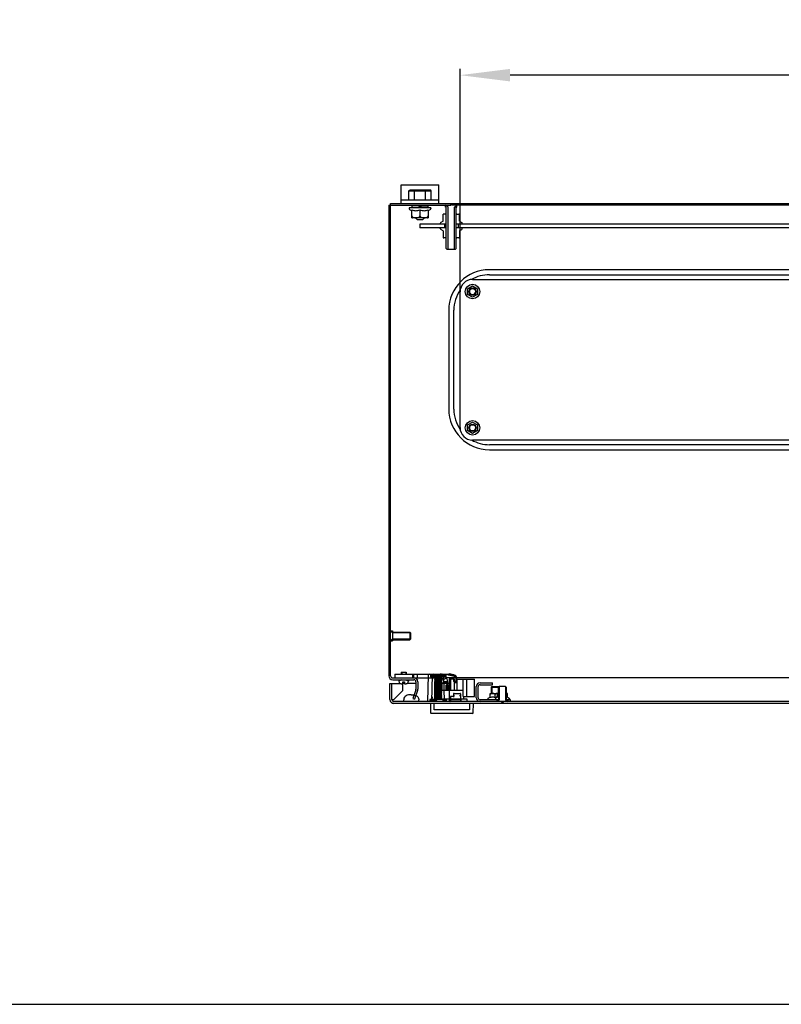
# Model space of a CAD drawing. Units: millimetres. Extents: x 0 to 594, y 0 to 420.
# Drawn here: x 263 to 324, y 0 to 79 of the extents above; entities that cross this region are included whole.
import ezdxf

# ---------------------------------------------------------------- set-up
doc = ezdxf.new("R2010")
doc.units = ezdxf.units.MM
doc.header["$LTSCALE"] = 32.67
doc.header["$PDMODE"] = 3
doc.header["$PDSIZE"] = 1
doc.layers.get('0').update_dxf_attribs({"linetype": 'CONTINUOUS'})
doc.layers.get('Defpoints').update_dxf_attribs({"linetype": 'CONTINUOUS'})
for name, color, linetype in [('02___PRT_ALL_AXES', 7, 'CONTINUOUS'), ('07__ASM_ALL_ANNOTATION', 7, 'CONTINUOUS'), ('1__AXES', 7, 'CONTINUOUS'), ('_35237', 7, 'CONTINUOUS'), ('_9403', 7, 'CONTINUOUS'), ('ALL_AXES', 7, 'CONTINUOUS'), ('ARRONDIS', 7, 'CONTINUOUS')]:
    doc.layers.add(name, color=color, linetype=linetype)
doc.styles.get("Standard").update_dxf_attribs({"font": 'gost.ttf'})
doc.dimstyles.new('DIMSTYLE_2', dxfattribs={"dimtxt": 3.5, "dimasz": 4, "dimexe": 0.5, "dimexo": 0, "dimgap": 0.875, "dimtad": 1, "dimdec": 3, "dimlfac": 10, "dimtxsty": 'STANDARD', "dimblk": '_FILLED', "dimblk1": '_FILLED', "dimblk2": '_FILLED', "dimcen": 0.09, "dimadec": 0, "dimazin": 0, "dimtp": 0.8, "dimtm": 0.8, "dimtfac": 1, "dimtdec": 3, "dimtofl": 0, "dimtmove": 0, "dimatfit": 3, "dimldrblk": '_FILLED', "dimfxl": 1, "dimtolj": 1, "dimarcsym": 0})

# ---------------------------------------------------------------- blocks, each defined once
blk = doc.blocks.new('_FILLED')
at = {"color": 0, "linetype": 'ByBlock'}
blk.add_solid([(0, 0), (-1, 0.125), (-1, -0.125)], dxfattribs=at)
blk = doc.blocks.new('*D17')
at = {"layer": '07__ASM_ALL_ANNOTATION', "color": 0, "linetype": 'Continuous', "lineweight": -2}
for p, q in [((298.313, 56.992), (298.313, 74.83)), ((366.913, 56.992), (366.913, 74.83)), ((362.913, 74.33), (302.313, 74.33))]:
    blk.add_line(p, q, dxfattribs=at)
at = {"layer": 'Defpoints', "color": 0, "linetype": 'Continuous'}
for p in [(298.313, 74.33), (298.313, 56.992), (366.913, 56.992)]:
    blk.add_point(p, dxfattribs=at)
at = {"layer": '07__ASM_ALL_ANNOTATION', "color": 0, "linetype": 'Continuous', "lineweight": -2, "xscale": 4, "yscale": 4, "zscale": 4, "rotation": 180}
blk.add_blockref('_FILLED', (298.313, 74.33), dxfattribs=at)
at = {"layer": '07__ASM_ALL_ANNOTATION', "color": 0, "linetype": 'Continuous', "lineweight": -2, "xscale": 4, "yscale": 4, "zscale": 4}
blk.add_blockref('_FILLED', (366.913, 74.33), dxfattribs=at)
at = {"layer": '07__ASM_ALL_ANNOTATION', "color": 0, "linetype": 'Continuous', "insert": (332.613, 78.705), "char_height": 3.5, "attachment_point": 2}
blk.add_mtext('\\A1;686', dxfattribs=at)

msp = doc.modelspace()

# ---------------------------------------------------------------- hatches: boundary and pattern name
at = {"linetype": 'Continuous'}
h = msp.add_hatch(color=2, dxfattribs=at)
edge = h.paths.add_edge_path()
edge.add_line((292.76281, 63.91704), (292.61281, 63.91704))
edge.add_line((292.76281, 64.06704), (292.61281, 63.91704))
edge.add_line((292.76281, 64.06704), (292.76281, 63.91704))

# ---------------------------------------------------------------- linework, layer by layer
at = {"color": 7, "linetype": 'Continuous'}
for p, q in [((293.61281, 64.06704), (293.61281, 65.56704)), ((293.61281, 65.56704), (296.61281, 65.56704)), ((296.61281, 64.06704), (296.61281, 65.56704)), ((294.21581, 65.06704), (294.33128, 65.16704)), ((294.21581, 64.36704), (294.21581, 65.06704)), ((294.21581, 65.06704), (296.00981, 65.06704)), ((294.33128, 65.16704), (295.89434, 65.16704)), ((294.66431, 65.06704), (294.72205, 65.16704)), ((294.66431, 64.36704), (294.66431, 65.06704)), ((295.56131, 65.06704), (295.50358, 65.16704)), ((295.56131, 64.36704), (295.56131, 65.06704)), ((296.00981, 65.06704), (295.89434, 65.16704)), ((296.00981, 64.36704), (296.00981, 65.06704)), ((292.61281, 63.91704), (292.61281, 26.28704)), ((292.61281, 63.91704), (297.58781, 63.91704)), ((292.76281, 26.28704), (292.76281, 64.06704)), ((292.76281, 64.06704), (372.29281, 64.06704)), ((293.61281, 64.36704), (296.61281, 64.36704)), ((295.13625, 63.75704), (294.97625, 63.91704)), ((295.08938, 63.91704), (295.24938, 63.75704)), ((295.76639, 63.91704), (295.76681, 63.89361)), ((297.36281, 63.76704), (297.16281, 63.91704)), ((297.16281, 63.76704), (297.16281, 63.91704)), ((297.51281, 63.91704), (297.61281, 64.01704)), ((297.58781, 64.06704), (297.58781, 63.91704)), ((297.71281, 63.91704), (297.61281, 64.01704)), ((297.63781, 64.06704), (297.63781, 63.91704)), ((367.58781, 63.91704), (297.63781, 63.91704)), ((297.86281, 63.76704), (298.06281, 63.91704)), ((298.06281, 63.76704), (298.06281, 63.91704)), ((295.98781, 63.71704), (294.23781, 63.71704)), ((294.45923, 63.75704), (294.45882, 63.78047)), ((294.45882, 63.75704), (295.13625, 63.75704)), ((294.46281, 62.92542), (294.46281, 63.54519)), ((295.11281, 63.54519), (295.11281, 63.06704)), ((295.76681, 63.75704), (295.24938, 63.75704)), ((295.76281, 63.54519), (295.76281, 62.92542)), ((296.96281, 62.64694), (296.96281, 63.20866)), ((297.16781, 63.21704), (297.01226, 63.21704)), ((297.16281, 63.76704), (297.21281, 63.76704)), ((297.21281, 60.46704), (297.21281, 63.76704)), ((297.36281, 60.41704), (297.36281, 63.76704)), ((297.86281, 60.41704), (297.86281, 63.76704)), ((298.01281, 60.46704), (298.01281, 63.76704)), ((298.01281, 63.76704), (298.06281, 63.76704)), ((298.01281, 63.21704), (298.21337, 63.21704)), ((298.26281, 62.64694), (298.26281, 63.20866)), ((295.71337, 62.91704), (294.51226, 62.91704)), ((294.91281, 62.76704), (294.76281, 62.91704)), ((295.31281, 62.76704), (294.91282, 62.76704)), ((295.11281, 62.41704), (295.11281, 62.11704)), ((297.21281, 62.41704), (295.11281, 62.41704)), ((295.31281, 62.76704), (295.46281, 62.91704)), ((296.73781, 62.47085), (296.73781, 62.41704)), ((296.96281, 62.64694), (296.77781, 62.54013)), ((297.06281, 62.41704), (297.06281, 62.11704)), ((367.21281, 62.41704), (298.01281, 62.41704)), ((298.16281, 62.41704), (298.16281, 62.11704)), ((298.26281, 62.64694), (298.44781, 62.54013)), ((298.48781, 62.47085), (298.48781, 62.41704)), ((297.21281, 62.11704), (295.11281, 62.11704)), ((296.73781, 62.06323), (296.73781, 62.11704)), ((296.96281, 61.88714), (296.77781, 61.99395)), ((296.96281, 61.88714), (296.96281, 61.32542)), ((367.21281, 62.11704), (298.01281, 62.11704)), ((298.26281, 61.88714), (298.44781, 61.99395)), ((298.26281, 61.88714), (298.26281, 61.32542)), ((298.48781, 62.06323), (298.48781, 62.11704)), ((297.21281, 61.31704), (297.01226, 61.31704)), ((298.21337, 61.31704), (298.05781, 61.31704)), ((297.26281, 60.41704), (297.21281, 60.46704)), ((297.26281, 60.41704), (297.96281, 60.41704)), ((297.96281, 60.41704), (298.01281, 60.46704)), ((364.56281, 58.76704), (300.66281, 58.76704)), ((300.66281, 58.36704), (364.56281, 58.36704)), ((299.31281, 57.99204), (365.91281, 57.99204)), ((298.31281, 46.14204), (298.31281, 56.99204)), ((298.92031, 57.24365), (299.31281, 57.47026)), ((298.92031, 56.79043), (298.92031, 57.24365)), ((299.31281, 56.56382), (298.92031, 56.79043)), ((299.31281, 57.47026), (299.70531, 57.24365)), ((299.70531, 56.79043), (299.31281, 56.56382)), ((299.70531, 57.24365), (299.70531, 56.79043)), ((297.41281, 55.51704), (297.41281, 47.61704)), ((297.81281, 47.61704), (297.81281, 55.51704)), ((298.92031, 46.34365), (299.31281, 46.57026)), ((299.31281, 46.57026), (299.70531, 46.34365)), ((298.92031, 45.89043), (298.92031, 46.34365)), ((299.31281, 45.66382), (298.92031, 45.89043)), ((299.70531, 45.89043), (299.31281, 45.66382)), ((299.70531, 46.34365), (299.70531, 45.89043)), ((365.91281, 45.14204), (299.31281, 45.14204)), ((364.56281, 44.76704), (300.66281, 44.76704)), ((300.66281, 44.36704), (364.56281, 44.36704)), ((292.91281, 29.71704), (292.76281, 29.86704)), ((292.91281, 29.21704), (292.76281, 29.06704)), ((294.36281, 29.71704), (292.91281, 29.71704)), ((294.36281, 29.21704), (292.91281, 29.21704)), ((294.36281, 29.71704), (294.36281, 29.21704)), ((292.93281, 26.11704), (294.62281, 26.11704)), ((293.11281, 26.41704), (296.71281, 26.41704)), ((293.11281, 26.41704), (293.11281, 26.11704)), ((293.61281, 26.56704), (294.01281, 26.56704)), ((293.61281, 26.56704), (293.61281, 26.41704)), ((293.64781, 26.56704), (293.64781, 26.41704)), ((293.97781, 26.56704), (293.97781, 26.41704)), ((294.01281, 26.56704), (294.01281, 26.41704)), ((294.51281, 26.41704), (294.51281, 26.11704)), ((294.61281, 26.11704), (294.61281, 26.41704)), ((294.62281, 26.11704), (296.71281, 26.11704)), ((294.91281, 26.11704), (294.91281, 26.41704)), ((295.76787, 26.31966), (295.71281, 24.21704)), ((295.94694, 26.41704), (295.94694, 26.18704)), ((295.94694, 26.27704), (297.17869, 26.27704)), ((295.94694, 26.18704), (297.17869, 26.18704)), ((296.06281, 24.21704), (296.11787, 26.31966)), ((296.06584, 26.41704), (296.06584, 26.18704)), ((296.06584, 26.34704), (296.51807, 26.34704)), ((296.06725, 26.27704), (296.06725, 26.34704)), ((296.12628, 26.41704), (296.12628, 26.18704)), ((296.21742, 26.34704), (296.21742, 26.27704)), ((296.22527, 26.34704), (296.22527, 26.27704)), ((296.22626, 26.18704), (296.22626, 26.41704)), ((296.22727, 26.27704), (296.22727, 26.34704)), ((296.24901, 26.34704), (296.24901, 26.27704)), ((296.25536, 26.18704), (296.25536, 26.41704)), ((296.26281, 26.15204), (296.31281, 26.18091)), ((296.26281, 26.15204), (296.86281, 26.15204)), ((296.26281, 26.13704), (296.31281, 26.10817)), ((296.26281, 26.13704), (296.86281, 26.13704)), ((296.26281, 26.05204), (296.31281, 26.08091)), ((296.26281, 26.05204), (296.86281, 26.05204)), ((296.26281, 26.03704), (296.31281, 26.00817)), ((296.26281, 26.03704), (296.86281, 26.03704)), ((296.27261, 26.41704), (296.27261, 26.18704)), ((296.31017, 26.34704), (296.31017, 26.27704)), ((296.31281, 26.18091), (296.81281, 26.18091)), ((296.31281, 26.10817), (296.81281, 26.10817)), ((296.31281, 26.10817), (296.31281, 26.08091)), ((296.31281, 26.08091), (296.81281, 26.08091)), ((296.31281, 26.00817), (296.81281, 26.00817)), ((296.31281, 26.00817), (296.31281, 25.98091)), ((296.32002, 26.27704), (296.32002, 26.34704)), ((296.33307, 26.34704), (296.33307, 26.27704)), ((296.3342, 26.34704), (296.3342, 26.27704)), ((296.51807, 26.34704), (296.51807, 26.27704)), ((296.60756, 26.34704), (297.05979, 26.34704)), ((296.60756, 26.34704), (296.60756, 26.27704)), ((296.71281, 26.41704), (297.36281, 26.41704)), ((296.79142, 26.34704), (296.79142, 26.27704)), ((296.79256, 26.27704), (296.79256, 26.34704)), ((296.80561, 26.34704), (296.80561, 26.27704)), ((296.86281, 26.15204), (296.81281, 26.18091)), ((296.86281, 26.13704), (296.81281, 26.10817)), ((296.81281, 26.10817), (296.81281, 26.08091)), ((296.86281, 26.05204), (296.81281, 26.08091)), ((296.86281, 26.03704), (296.81281, 26.00817)), ((296.81281, 26.00817), (296.81281, 25.98091)), ((296.81546, 26.27704), (296.81546, 26.34704)), ((296.85301, 26.18704), (296.85301, 26.41704)), ((296.87026, 26.41704), (296.87026, 26.18704)), ((296.87662, 26.27704), (296.87662, 26.34704)), ((296.89836, 26.34704), (296.89836, 26.27704)), ((296.89936, 26.41704), (296.89936, 26.18704)), ((296.90036, 26.27704), (296.90036, 26.34704)), ((296.90821, 26.34704), (296.90821, 26.27704)), ((297.24443, 26.09522), (296.97862, 25.95613)), ((296.99934, 26.41704), (296.99934, 26.18704)), ((297.06281, 24.21704), (297.00776, 26.31966)), ((297.05838, 26.34704), (297.05838, 26.27704)), ((297.05979, 26.41704), (297.05979, 26.18704)), ((297.17869, 26.41704), (297.17869, 26.18704)), ((370.56039, 26.11704), (297.23036, 26.11704)), ((297.35429, 26.31966), (297.36281, 26.41704)), ((297.88207, 26.2266), (297.35429, 26.31966)), ((297.36281, 26.41704), (297.42602, 26.4059)), ((297.42602, 26.4059), (297.4347, 26.45514)), ((297.42602, 26.4059), (297.81994, 26.33644)), ((297.4347, 26.45514), (297.82862, 26.38568)), ((297.57781, 26.01704), (297.44281, 26.01704)), ((297.44281, 26.01704), (297.44281, 24.21704)), ((297.87781, 26.01704), (297.57781, 26.01704)), ((297.57781, 25.13798), (297.57781, 26.01704)), ((297.78281, 26.01704), (297.78281, 25.83704)), ((297.81994, 26.33644), (297.82862, 26.38568)), ((297.81994, 26.33644), (297.90304, 26.32178)), ((297.87781, 25.13798), (297.87781, 26.01704)), ((297.98425, 26.1309), (297.95667, 26.1309)), ((297.98382, 26.13125), (297.95672, 26.13054)), ((297.9834, 26.13124), (297.98512, 25.83704)), ((298.05506, 26.13312), (297.98382, 26.13125)), ((297.98425, 26.1309), (297.98425, 25.83704)), ((298.06201, 25.86783), (298.05506, 26.13312)), ((292.71281, 25.66704), (293.54431, 25.66704)), ((292.71281, 24.38704), (292.71281, 25.66704)), ((292.86281, 24.38704), (292.86281, 25.66704)), ((292.93281, 25.96704), (294.62281, 25.96704)), ((293.42281, 25.96704), (293.42281, 25.84704)), ((293.64781, 25.96704), (293.42281, 25.84704)), ((293.51281, 25.68001), (293.51281, 25.68481)), ((293.63428, 25.64704), (293.74781, 25.64704)), ((293.71281, 25.64704), (293.71281, 25.07704)), ((293.72281, 25.64704), (293.72281, 25.07704)), ((293.74781, 25.80704), (293.87781, 25.80704)), ((293.74781, 25.64704), (293.74781, 25.80704)), ((293.87781, 25.66704), (293.74781, 25.66704)), ((293.87781, 25.80704), (293.87781, 25.64704)), ((293.87781, 25.64704), (293.99135, 25.64704)), ((293.97781, 25.96704), (294.20281, 25.84704)), ((294.79281, 25.66704), (294.08131, 25.66704)), ((294.11281, 25.68481), (294.11281, 25.68001)), ((294.20281, 25.96704), (294.20281, 25.84704)), ((294.79281, 25.79704), (294.79281, 25.22347)), ((294.94281, 25.79704), (294.94281, 25.22347)), ((296.26281, 25.95204), (296.31281, 25.98091)), ((296.26281, 25.95204), (296.86281, 25.95204)), ((296.26281, 25.93704), (296.31281, 25.90817)), ((296.26281, 25.93704), (296.86281, 25.93704)), ((296.26281, 25.85204), (296.31281, 25.88091)), ((296.26281, 25.85204), (296.86281, 25.85204)), ((296.26281, 25.83704), (296.31281, 25.80817)), ((296.26281, 25.83704), (296.86281, 25.83704)), ((296.26281, 25.75204), (296.31281, 25.78091)), ((296.26281, 25.75204), (296.86281, 25.75204)), ((296.26281, 25.73704), (296.31281, 25.70817)), ((296.26281, 25.73704), (296.86281, 25.73704)), ((296.26281, 25.65204), (296.31281, 25.68091)), ((296.26281, 25.65204), (296.86281, 25.65204)), ((296.26281, 25.63704), (296.31281, 25.60817)), ((296.26281, 25.63704), (296.86281, 25.63704)), ((296.26281, 25.55204), (296.31281, 25.58091)), ((296.26281, 25.55204), (296.86281, 25.55204)), ((296.26281, 25.53704), (296.31281, 25.50817)), ((296.26281, 25.53704), (296.86281, 25.53704)), ((296.26281, 25.45204), (296.31281, 25.48091)), ((296.26281, 25.45204), (296.86281, 25.45204)), ((296.26281, 25.43704), (296.31281, 25.40817)), ((296.26281, 25.43704), (296.86281, 25.43704)), ((296.26281, 25.35204), (296.31281, 25.38091)), ((296.26281, 25.35204), (296.86281, 25.35204)), ((296.26281, 25.33704), (296.31281, 25.30817)), ((296.26281, 25.33704), (296.86281, 25.33704)), ((296.26281, 25.25204), (296.31281, 25.28091)), ((296.26281, 25.25204), (296.86281, 25.25204)), ((296.26281, 25.23704), (296.31281, 25.20817)), ((296.26281, 25.23704), (296.86281, 25.23704)), ((296.31281, 25.98091), (296.81281, 25.98091)), ((296.31281, 25.90817), (296.81281, 25.90817)), ((296.31281, 25.90817), (296.31281, 25.88091)), ((296.31281, 25.88091), (296.81281, 25.88091)), ((296.31281, 25.81704), (296.81281, 25.81704)), ((296.31281, 25.81704), (296.31281, 24.36704)), ((296.31281, 25.80817), (296.81281, 25.80817)), ((296.31281, 25.78091), (296.81281, 25.78091)), ((296.31281, 25.70817), (296.81281, 25.70817)), ((296.31281, 25.68091), (296.81281, 25.68091)), ((296.31281, 25.60817), (296.81281, 25.60817)), ((296.31281, 25.58091), (296.81281, 25.58091)), ((296.31281, 25.50817), (296.81281, 25.50817)), ((296.31281, 25.48091), (296.81281, 25.48091)), ((296.31281, 25.40817), (296.81281, 25.40817)), ((296.31281, 25.38091), (296.81281, 25.38091)), ((296.31281, 25.30817), (296.81281, 25.30817)), ((296.31281, 25.28091), (296.81281, 25.28091)), ((296.31281, 25.20817), (296.81281, 25.20817)), ((296.86281, 25.95204), (296.81281, 25.98091)), ((296.86281, 25.93704), (296.81281, 25.90817)), ((296.81281, 25.90817), (296.81281, 25.88091)), ((296.86281, 25.85204), (296.81281, 25.88091)), ((296.86281, 25.83704), (296.81281, 25.80817)), ((296.81281, 25.81704), (296.81281, 25.13798)), ((296.86281, 25.75204), (296.81281, 25.78091)), ((296.86281, 25.73704), (296.81281, 25.70817)), ((296.86281, 25.65204), (296.81281, 25.68091)), ((296.86281, 25.63704), (296.81281, 25.60817)), ((296.86281, 25.55204), (296.81281, 25.58091)), ((296.86281, 25.53704), (296.81281, 25.50817)), ((296.86281, 25.45204), (296.81281, 25.48091)), ((296.86281, 25.43704), (296.81281, 25.40817)), ((296.86281, 25.35204), (296.81281, 25.38091)), ((296.86281, 25.33704), (296.81281, 25.30817)), ((296.86281, 25.25204), (296.81281, 25.28091)), ((296.86281, 25.23704), (296.81281, 25.20817)), ((297.54781, 25.66704), (296.86281, 25.66704)), ((297.01281, 25.81704), (297.31281, 25.81704)), ((297.01281, 25.66704), (297.01281, 25.81704)), ((297.31281, 25.77704), (297.01281, 25.77704)), ((297.31281, 25.81704), (297.31281, 25.66704)), ((297.54781, 25.66704), (297.57781, 25.63704)), ((297.54781, 25.57204), (297.54781, 25.66704)), ((298.03202, 25.83704), (297.78281, 25.83704)), ((299.61281, 24.51704), (299.61281, 25.41704)), ((299.76281, 24.51704), (299.76281, 25.41704)), ((299.91281, 25.71704), (300.91281, 25.71704)), ((299.91281, 25.56704), (300.91281, 25.56704)), ((300.86281, 25.41704), (301.36281, 25.41704)), ((300.86281, 25.41704), (300.86281, 24.85704)), ((300.91281, 25.56704), (300.91281, 25.71704)), ((301.36281, 25.41704), (301.36281, 24.85704)), ((301.45031, 25.41704), (301.40031, 25.36704)), ((301.40031, 25.36704), (301.40031, 24.36704)), ((301.95031, 25.41704), (301.45031, 25.41704)), ((301.45031, 25.41704), (301.45031, 24.36704)), ((301.95031, 25.41704), (302.00031, 25.36704)), ((301.95031, 25.41704), (301.95031, 24.36704)), ((302.00031, 25.36704), (302.00031, 24.36704)), ((293.03281, 24.38704), (293.71281, 25.07704)), ((293.03281, 24.38704), (293.72281, 25.07704)), ((294.78256, 25.16532), (294.52824, 24.46659)), ((294.52824, 24.46659), (294.6692, 24.41529)), ((294.92352, 25.11402), (294.6692, 24.41529)), ((296.07281, 24.59893), (296.06621, 24.34497)), ((296.26281, 25.15204), (296.31281, 25.18091)), ((296.26281, 25.15204), (296.86281, 25.15204)), ((296.26281, 25.13704), (296.31281, 25.10817)), ((296.26281, 25.13704), (296.86281, 25.13704)), ((296.26281, 25.05204), (296.31281, 25.08091)), ((296.26281, 25.05204), (296.86281, 25.05204)), ((296.26281, 25.03704), (296.31281, 25.00817)), ((296.26281, 25.03704), (296.86281, 25.03704)), ((296.26281, 24.95204), (296.31281, 24.98091)), ((296.26281, 24.95204), (296.86281, 24.95204)), ((296.26281, 24.93704), (296.31281, 24.90817)), ((296.26281, 24.93704), (296.86281, 24.93704)), ((296.26281, 24.85204), (296.31281, 24.88091)), ((296.26281, 24.85204), (296.86281, 24.85204)), ((296.26281, 24.83704), (296.31281, 24.80817)), ((296.26281, 24.83704), (296.86281, 24.83704)), ((296.26281, 24.75204), (296.31281, 24.78091)), ((296.26281, 24.75204), (296.86281, 24.75204)), ((296.26281, 24.73704), (296.31281, 24.70817)), ((296.26281, 24.73704), (296.86281, 24.73704)), ((296.26281, 24.65204), (296.31281, 24.68091)), ((296.26281, 24.65204), (296.86281, 24.65204)), ((296.26281, 24.63704), (296.31281, 24.60817)), ((296.26281, 24.63704), (296.86281, 24.63704)), ((296.26281, 24.55204), (296.31281, 24.58091)), ((296.26281, 24.55204), (296.86281, 24.55204)), ((296.26281, 24.53704), (296.31281, 24.50817)), ((296.26281, 24.53704), (296.86281, 24.53704)), ((296.26281, 24.45204), (296.31281, 24.48091)), ((296.26281, 24.45204), (296.86281, 24.45204)), ((296.26281, 24.43704), (296.31281, 24.40817)), ((296.26281, 24.43704), (296.86281, 24.43704)), ((296.31281, 25.18091), (296.81281, 25.18091)), ((296.31281, 25.10817), (296.81281, 25.10817)), ((296.31281, 25.08091), (296.81281, 25.08091)), ((296.31281, 25.00817), (296.81281, 25.00817)), ((296.31281, 24.98091), (296.81281, 24.98091)), ((296.31281, 24.90817), (296.81281, 24.90817)), ((296.31281, 24.88091), (296.81281, 24.88091)), ((296.31281, 24.80817), (296.81281, 24.80817)), ((296.31281, 24.78091), (296.81281, 24.78091)), ((296.31281, 24.70817), (296.81281, 24.70817)), ((296.31281, 24.68091), (296.81281, 24.68091)), ((296.31281, 24.60817), (296.81281, 24.60817)), ((296.31281, 24.58091), (296.81281, 24.58091)), ((296.31281, 24.50817), (296.81281, 24.50817)), ((296.31281, 24.48091), (296.81281, 24.48091)), ((296.445, 24.21704), (296.44676, 24.41879)), ((298.87886, 24.41879), (296.44676, 24.41879)), ((296.73553, 25.13795), (296.72298, 24.41879)), ((296.73553, 25.13798), (298.55781, 25.13798)), ((296.86281, 25.15204), (296.81281, 25.18091)), ((296.86281, 25.13704), (296.81281, 25.10817)), ((296.81281, 25.10817), (296.81281, 25.08091)), ((296.86281, 25.05204), (296.81281, 25.08091)), ((296.86281, 25.03704), (296.81281, 25.00817)), ((296.81281, 25.00817), (296.81281, 24.98091)), ((296.86281, 24.95204), (296.81281, 24.98091)), ((296.86281, 24.93704), (296.81281, 24.90817)), ((296.81281, 24.90817), (296.81281, 24.88091)), ((296.86281, 24.85204), (296.81281, 24.88091)), ((296.86281, 24.83704), (296.81281, 24.80817)), ((296.81281, 24.80817), (296.81281, 24.78091)), ((296.86281, 24.75204), (296.81281, 24.78091)), ((296.86281, 24.73704), (296.81281, 24.70817)), ((296.81281, 24.70817), (296.81281, 24.68091)), ((296.86281, 24.65204), (296.81281, 24.68091)), ((296.86281, 24.63704), (296.81281, 24.60817)), ((296.81281, 24.60817), (296.81281, 24.58091)), ((296.86281, 24.55204), (296.81281, 24.58091)), ((296.86281, 24.53704), (296.81281, 24.50817)), ((296.81281, 24.50817), (296.81281, 24.48091)), ((296.86281, 24.45204), (296.81281, 24.48091)), ((296.86281, 24.43704), (296.81281, 24.40817)), ((296.93419, 24.41879), (296.93419, 24.21779)), ((297.06271, 24.21704), (297.05612, 24.47227)), ((297.78281, 24.61704), (297.54281, 24.61704)), ((297.54281, 24.61704), (297.54281, 24.21888)), ((297.78281, 24.83947), (297.78281, 24.55963)), ((297.80121, 24.8678), (298.34442, 24.8678)), ((297.80121, 24.8652), (297.80944, 24.86772)), ((297.80919, 24.8677), (297.80121, 24.8652)), ((297.83281, 24.86278), (297.81963, 24.86683)), ((297.88281, 24.8378), (297.86444, 24.84776)), ((298.2812, 24.84777), (298.26281, 24.8378)), ((298.28113, 24.84774), (298.29817, 24.8564)), ((298.32601, 24.86684), (298.31283, 24.86279)), ((298.33618, 24.86772), (298.34442, 24.8652)), ((298.36281, 24.83947), (298.36281, 24.21704)), ((298.39144, 24.21779), (298.39144, 24.41879)), ((298.59919, 24.61704), (298.60265, 24.41879)), ((298.88063, 24.21704), (298.87886, 24.41879)), ((300.72031, 24.85642), (300.72959, 24.85704)), ((300.72031, 24.54024), (300.72031, 24.85642)), ((300.72959, 24.85704), (301.32869, 24.85704)), ((301.11281, 24.54024), (301.11281, 24.78704)), ((301.13281, 24.42085), (301.13281, 24.36704)), ((301.32031, 24.57529), (301.17281, 24.49013)), ((301.32031, 24.57529), (301.32031, 24.85642)), ((301.46281, 24.85704), (301.32959, 24.85704)), ((301.41281, 24.85704), (301.41281, 24.36704)), ((301.46281, 24.36704), (301.46281, 24.85704)), ((302.09603, 24.85704), (301.96281, 24.85704)), ((301.96281, 24.36704), (301.96281, 24.85704)), ((302.01281, 24.85704), (302.01281, 24.36704)), ((302.10531, 24.57529), (302.10531, 24.85642)), ((302.10531, 24.57529), (302.25281, 24.49013)), ((302.29281, 24.42085), (302.29281, 24.36704)), ((292.8819, 24.38704), (293.03281, 24.38704)), ((292.91612, 24.27151), (292.91612, 24.30665)), ((372.19281, 24.21704), (293.03281, 24.21704)), ((372.19281, 24.06704), (293.03281, 24.06704)), ((293.81281, 24.21704), (293.81281, 24.36704)), ((295.01281, 24.21704), (295.01281, 24.36704)), ((297.21451, 24.38704), (295.91111, 24.38704)), ((295.91111, 24.38704), (295.91111, 24.21704)), ((295.94028, 24.06704), (295.95345, 23.31241)), ((295.96281, 24.38704), (295.96281, 24.21704)), ((296.04412, 24.38704), (296.04412, 24.21704)), ((296.12911, 24.21704), (296.12911, 24.38704)), ((296.16281, 24.21704), (296.16281, 24.38704)), ((296.31281, 24.36704), (296.16281, 24.21704)), ((296.1709, 24.38704), (296.1709, 24.21704)), ((296.25581, 23.56454), (296.24704, 24.06704)), ((296.31281, 24.40817), (296.81281, 24.40817)), ((296.95473, 24.21704), (296.95473, 24.38704)), ((296.96281, 24.21704), (296.96281, 24.38704)), ((296.99652, 24.38704), (296.99652, 24.21704)), ((297.08151, 24.38704), (297.08151, 24.21704)), ((297.16281, 24.38704), (297.16281, 24.21704)), ((297.21451, 24.38704), (297.21451, 24.21704)), ((297.46281, 24.21711), (297.45217, 24.21736)), ((297.47643, 24.21705), (297.46265, 24.21712)), ((297.50932, 24.21705), (297.52298, 24.21712)), ((297.54041, 24.21793), (297.53334, 24.21736)), ((297.54041, 24.21793), (297.54281, 24.21888)), ((297.54281, 24.39704), (298.36281, 24.39704)), ((299.07859, 24.06704), (299.06981, 23.56454)), ((299.37218, 23.31241), (299.38535, 24.06704)), ((301.46281, 24.36704), (299.91281, 24.36704)), ((301.27281, 24.21704), (301.27281, 24.36704)), ((301.30031, 24.36704), (301.30031, 24.21704)), ((301.45031, 24.36704), (301.30031, 24.21704)), ((301.60031, 24.21704), (301.70031, 24.11704)), ((301.67531, 24.06704), (301.67531, 24.21704)), ((301.80031, 24.21704), (301.70031, 24.11704)), ((301.72531, 24.06704), (301.72531, 24.21704)), ((301.95031, 24.36704), (302.10031, 24.21704)), ((302.31281, 24.36704), (301.96281, 24.36704)), ((302.10031, 24.36704), (302.10031, 24.21704)), ((302.15281, 24.21704), (302.15281, 24.36704)), ((302.31281, 24.36704), (302.31281, 24.21704)), ((299.32193, 23.26304), (296.00369, 23.26304)), ((299.06981, 23.56454), (296.25581, 23.56454)), ((0, 0), (594, 0))]:
    msp.add_line(p, q, dxfattribs=at)
for points in [[(297.90304, 26.32178), (297.89706, 26.29405), (297.89276, 26.27435), (297.88767, 26.25136), (297.88207, 26.2266)], [(297.80919, 24.8677), (297.81991, 24.86682), (297.83248, 24.8629), (297.84745, 24.8564), (297.86449, 24.84775)], [(297.88281, 24.70644), (297.86146, 24.6949), (297.84212, 24.68536), (297.82587, 24.67903)], [(297.82587, 24.67903), (297.84212, 24.68536), (297.86146, 24.6949)], [(298.31976, 24.67903), (298.30351, 24.68536), (298.28417, 24.6949), (298.26281, 24.70644)], [(298.29821, 24.85641), (298.31314, 24.86289), (298.32571, 24.86681)], [(298.34442, 24.8652), (298.33644, 24.8677), (298.32571, 24.86681)], [(297.44281, 24.21888), (297.44526, 24.21792), (297.45229, 24.21736)], [(297.53346, 24.21736), (297.52282, 24.21711), (297.5092, 24.21705)], [(297.53348, 24.39748), (297.53855, 24.39793), (297.54175, 24.39862), (297.54281, 24.39955)], [(297.54281, 24.39955), (297.54175, 24.39862), (297.53855, 24.39793)]]:
    msp.add_lwpolyline(points, dxfattribs=at)
for centre, radius, start, end in [((297.01226, 63.06704), 0.15, 90, 109.2463803), ((297.16781, 63.09704), 0.12, 67.9756872, 90), ((298.05781, 63.09704), 0.12, 90, 112.0243128), ((298.21337, 63.06704), 0.15, 70.7536197, 90), ((294.51226, 63.06704), 0.15, 250.7536197, 270), ((295.71337, 63.06704), 0.15, 270, 289.2463803), ((296.81781, 62.47085), 0.08, 120, 180), ((298.40781, 62.47085), 0.08, 0, 60), ((296.81781, 62.06323), 0.08, 180, 240), ((298.40781, 62.06323), 0.08, 300, 360), ((297.01226, 61.46704), 0.15, 250.7536197, 270), ((297.16781, 61.43704), 0.12, 270, 292.0243128), ((298.05781, 61.43704), 0.12, 247.9756872, 270), ((298.21337, 61.46704), 0.15, 270, 289.2463803), ((300.66281, 55.51704), 3.25, 90, 180), ((300.66281, 55.51704), 2.85, 90, 120.0521776), ((299.31281, 56.99204), 1, 90, 180), ((300.66281, 55.51704), 2.85, 144.8500196, 180), ((299.31281, 57.01704), 0.25, 75, 345), ((300.66281, 47.61704), 3.25, 180, 270), ((300.66281, 47.61704), 2.85, 180, 215.1499804), ((299.31281, 46.14204), 1, 180, 270), ((299.31281, 46.11704), 0.25, 75, 345), ((300.66281, 47.61704), 2.85, 239.9478224, 270), ((292.93281, 26.28704), 0.32, 180, 270), ((292.93281, 26.28704), 0.17, 180, 270), ((294.62281, 25.79704), 0.32, 0, 90), ((295.86784, 26.31704), 0.1, 90, 178.5), ((296.21784, 26.31704), 0.1, 90, 178.5), ((296.71281, 25.81704), 0.6, 0, 90), ((296.71281, 25.81704), 0.3, 0, 90), ((296.90779, 26.31704), 0.1, 1.5, 90), ((297.85414, 26.12786), 0.10262, 1.5, 74.2018462), ((297.85414, 26.12786), 0.2, 1.5, 75.8476345), ((293.62281, 25.84704), 0.2, 180, 236.632987), ((293.62993, 25.85108), 0.20338, 234.8414808, 241.8141606), ((293.62998, 25.85118), 0.20349, 235.5528968, 241.8132674), ((293.63063, 25.85239), 0.20486, 241.8142881, 245.498067), ((293.63123, 25.8537), 0.20631, 245.4978232, 249.0311136), ((293.63201, 25.8558), 0.20854, 249.0372799, 253.9321853), ((293.63254, 25.8576), 0.21042, 253.9281029, 256.2649267), ((293.63337, 25.8613), 0.21421, 256.2840362, 263.3400336), ((293.6342, 25.8688), 0.22176, 263.3520741, 270.0195559), ((293.99135, 25.87192), 0.22488, 269.9990912, 271.5298866), ((293.99141, 25.86993), 0.22288, 271.529283, 273.3932212), ((294.00281, 25.84704), 0.2, 303.367013, 360), ((294.62281, 25.79704), 0.17, 0, 90), ((294.62281, 25.22347), 0.17, 340, 360), ((294.62281, 25.22347), 0.32, 340, 360), ((298.03202, 25.86704), 0.03, 270, 1.5), ((299.91281, 25.41704), 0.3, 90, 180), ((299.91281, 25.41704), 0.15, 90, 180), ((297.54281, 24.49704), 0.1, 180, 270), ((299.91281, 24.51704), 0.3, 180, 270), ((299.91281, 24.51704), 0.15, 180, 270), ((301.21281, 24.42085), 0.08, 120, 180), ((301.32959, 24.78704), 0.07, 90, 97.6182427), ((302.09603, 24.78704), 0.07, 82.3817573, 90), ((302.21281, 24.42085), 0.08, 0, 60), ((293.03281, 24.38704), 0.32, 180, 270), ((293.03281, 24.38704), 0.17, 180, 270), ((292.1579, 25.5024), 1.41588, 302.3784798, 304.2622766), ((296.00369, 23.31329), 0.05025, 181, 270), ((299.32193, 23.31329), 0.05025, 270, 359)]:
    msp.add_arc(centre, radius, start, end, dxfattribs=at)
for centre, major_axis, ratio, start_param, end_param in [((295.11281, 63.89361), (0, 0.654), 1, -4.71238898, -4.6257478), ((295.11281, 63.78047), (0, 0.654), 1, 1.48415514, 1.57079633), ((295.11281, 63.89361), (0.654, 0), 1, -3.05495147, -2.93122404), ((295.11281, 63.78047), (0, 0.654), 1, 4.71238898, 4.92275759), ((295.11281, 63.89361), (0.654, 0), 1, -0.08664118, 0), ((297.88281, 24.83947), (0.1, 0), 0.44522869, 2.52534269, 3.14159265), ((297.88281, 24.64243), (0.1, 0), 0.44522869, 2.17664169, 3.14159265), ((298.26281, 24.64243), (0.1, 0), 0.44522869, 0, 0.96495096), ((298.26281, 24.83947), (0.1, 0), 0.44522869, 0, 0.61624996)]:
    msp.add_ellipse(centre, major_axis=major_axis, ratio=ratio, start_param=start_param, end_param=end_param, dxfattribs=at)
for points, knots in [([(294.46281, 63.54519), (294.51538, 63.52767), (294.62223, 63.49832), (294.78781, 63.48156), (294.9534, 63.49832), (295.06024, 63.52767), (295.11281, 63.54519)], [0, 0, 0, 0, 0.25093633, 0.50000001, 0.74906369, 1, 1, 1, 1]), ([(294.46281, 63.06704), (294.46281, 63.04947), (294.4743, 63.01475), (294.5114, 62.97913), (294.55481, 62.95634), (294.61551, 62.9375), (294.69379, 62.92735), (294.7878, 62.92446), (294.88181, 62.92735), (294.96009, 62.93749), (295.0208, 62.95633), (295.06422, 62.97912), (295.10133, 63.01474), (295.11281, 63.04947), (295.11281, 63.06704)], [0, 0, 0, 0, 0.06813797, 0.13289942, 0.19537437, 0.25680759, 0.37852521, 0.4999857, 0.62144608, 0.7431635, 0.80459834, 0.86707652, 0.93184829, 1, 1, 1, 1]), ([(295.11281, 63.54519), (295.16538, 63.52767), (295.27223, 63.49832), (295.43781, 63.48156), (295.6034, 63.49832), (295.71024, 63.52767), (295.76281, 63.54519)], [0, 0, 0, 0, 0.25093633, 0.50000001, 0.74906369, 1, 1, 1, 1]), ([(295.11281, 63.06704), (295.11281, 63.04947), (295.1243, 63.01475), (295.1614, 62.97913), (295.20481, 62.95634), (295.26551, 62.9375), (295.34379, 62.92735), (295.4378, 62.92446), (295.53181, 62.92735), (295.61009, 62.93749), (295.6708, 62.95633), (295.71422, 62.97912), (295.75133, 63.01474), (295.76281, 63.04947), (295.76281, 63.06704)], [0, 0, 0, 0, 0.06813853, 0.13290018, 0.19537515, 0.25680834, 0.37852552, 0.4999855, 0.62144568, 0.74316293, 0.80459772, 0.86707582, 0.93184779, 1, 1, 1, 1]), ([(294.0046, 25.64743), (294.02384, 25.64857), (294.0622, 25.65596), (294.09707, 25.67371), (294.11281, 25.68481)], [0, 0, 0, 0, 0.50007423, 1, 1, 1, 1]), ([(294.7769, 24.71121), (294.79602, 24.70364), (294.90173, 24.65483), (294.97693, 24.57551), (295.00142, 24.47218)], [0, 0, 0, 0, 0.17276365, 1, 1, 1, 1]), ([(301.11281, 24.78704), (301.11281, 24.79229), (301.11071, 24.8027), (301.10014, 24.81997), (301.0804, 24.83486), (301.05399, 24.84516), (301.02674, 24.85104), (300.99927, 24.85417), (300.96254, 24.85619), (300.91659, 24.85658), (300.87064, 24.85619), (300.83392, 24.85418), (300.80644, 24.85104), (300.77919, 24.84518), (300.75276, 24.83488), (300.733, 24.81998), (300.72242, 24.80271), (300.72031, 24.79229), (300.72031, 24.78704)], [0, 0, 0, 0, 0.03482961, 0.06852932, 0.13247513, 0.19451829, 0.2558549, 0.31694613, 0.37796052, 0.49993962, 0.62191894, 0.68293443, 0.74402958, 0.80537669, 0.86744116, 0.93142506, 0.96515319, 1, 1, 1, 1]), ([(301.11281, 24.54024), (301.08107, 24.55082), (301.01655, 24.56854), (300.91656, 24.57866), (300.81658, 24.56854), (300.75206, 24.55082), (300.72031, 24.54024)], [0, 0, 0, 0, 0.25093633, 0.50000001, 0.74906369, 1, 1, 1, 1]), ([(301.32031, 24.85639), (301.301, 24.85649), (301.27203, 24.85637), (301.23342, 24.85471), (301.20451, 24.8519), (301.17579, 24.84637), (301.14782, 24.83632), (301.12667, 24.82132), (301.11514, 24.80348), (301.11281, 24.79255), (301.11281, 24.78704)], [0, 0, 0, 0, 0.24424624, 0.36640423, 0.48868284, 0.61138487, 0.73537367, 0.86300604, 0.93031882, 1, 1, 1, 1]), ([(301.31963, 24.57518), (301.28468, 24.57591), (301.21421, 24.56985), (301.14623, 24.55138), (301.11281, 24.54024)], [0, 0, 0, 0, 0.49809085, 1, 1, 1, 1]), ([(293.03281, 24.38704), (293.01987, 24.37775), (292.99409, 24.35926), (292.96808, 24.34109), (292.95502, 24.33222)], [0, 0, 0, 0, 0.50224987, 1, 1, 1, 1])]:
    msp.add_open_spline(points, degree=3, knots=knots, dxfattribs=at)
for points in [[(294.90548, 25.96717), (294.91824, 25.95262), (294.93065, 25.93775), (294.94281, 25.9227)], [(294.41281, 24.76704), (294.24615, 24.76704), (293.9585, 24.72135), (293.81281, 24.53371), (293.81281, 24.36704)], [(294.41281, 24.76704), (294.49107, 24.76704), (294.5643, 24.762), (294.63118, 24.75062)], [(294.63118, 24.75062), (294.68391, 24.74165), (294.7327, 24.72872), (294.7769, 24.71121)], [(295.00142, 24.47218), (295.00886, 24.44077), (295.01281, 24.40588), (295.01281, 24.36704)], [(292.91612, 24.30665), (292.93774, 24.27674), (292.95702, 24.2279), (292.99392, 24.2279)]]:
    msp.add_open_spline(points, degree=3, dxfattribs=at)
at = {"layer": '02___PRT_ALL_AXES', "color": 7, "linetype": 'Continuous'}
for p, q in [((294.71281, 63.75704), (294.71281, 63.71704)), ((295.51281, 63.75704), (295.51281, 63.71704))]:
    msp.add_line(p, q, dxfattribs=at)
at = {"layer": '1__AXES', "color": 7, "linetype": 'Continuous'}
for p, q in [((294.45881, 63.91704), (294.45881, 63.89361)), ((295.76681, 63.78047), (295.76681, 63.75704))]:
    msp.add_line(p, q, dxfattribs=at)
at = {"layer": '_35237', "color": 7, "linetype": 'Continuous'}
for p, q in [((298.05781, 26.01704), (299.45781, 26.01704)), ((298.05781, 26.01704), (298.05781, 25.13798)), ((298.55781, 24.61704), (298.55781, 26.01704)), ((298.85781, 24.61704), (298.85781, 26.01704)), ((299.45781, 24.61704), (299.45781, 26.01704)), ((298.55781, 24.61704), (299.45781, 24.61704))]:
    msp.add_line(p, q, dxfattribs=at)
at = {"layer": '_9403', "color": 7, "linetype": 'Continuous'}
for p, q in [((297.19781, 25.52204), (297.24781, 25.57204)), ((297.19781, 25.13798), (297.19781, 25.52204)), ((297.32781, 25.57204), (297.24781, 25.57204)), ((297.24781, 25.13798), (297.24781, 25.57204)), ((297.32781, 25.57205), (297.32781, 25.13798)), ((297.42781, 25.51454), (297.32781, 25.51454)), ((297.42781, 25.13798), (297.42781, 25.57205)), ((297.57781, 25.57204), (297.42781, 25.57204)), ((298.05781, 25.71704), (297.87781, 25.71704))]:
    msp.add_line(p, q, dxfattribs=at)
at = {"layer": 'ALL_AXES', "color": 7, "linetype": 'Continuous'}
for p, q in [((292.76281, 29.86704), (292.91281, 29.86704)), ((292.91281, 29.86704), (292.91281, 29.06704)), ((292.91281, 29.76704), (294.31281, 29.76704)), ((292.91281, 29.16704), (294.31281, 29.16704)), ((294.31281, 29.76704), (294.36281, 29.71704)), ((294.31281, 29.76704), (294.31281, 29.16704)), ((294.31281, 29.16704), (294.36281, 29.21704)), ((294.36281, 29.71704), (294.36281, 29.21704)), ((292.76281, 29.06704), (292.91281, 29.06704)), ((296.31281, 25.81704), (296.26281, 25.76704)), ((296.26281, 25.76704), (296.86281, 25.76704)), ((296.26281, 25.76704), (296.26281, 24.36704)), ((296.31282, 25.81704), (296.81281, 25.81704)), ((296.81281, 25.81704), (296.86281, 25.76704)), ((296.86281, 25.76704), (296.86281, 25.13798)), ((300.86281, 25.41704), (300.81281, 25.36704)), ((300.81281, 25.36704), (301.40031, 25.36704)), ((300.81281, 25.36704), (300.81281, 24.85704)), ((300.86281, 25.41704), (301.36281, 25.41704)), ((301.36281, 25.41704), (301.40656, 25.37329)), ((296.16281, 24.36704), (296.16281, 24.21704)), ((296.16282, 24.36704), (296.44631, 24.36704))]:
    msp.add_line(p, q, dxfattribs=at)
for centre, radius in [((299.31281, 57.01704), 0.3), ((299.31281, 57.01704), 0.25), ((299.31281, 46.11704), 0.3), ((299.31281, 46.11704), 0.25)]:
    msp.add_circle(centre, radius, dxfattribs=at)
at = {"layer": 'ARRONDIS', "color": 7, "linetype": 'Continuous'}
for p, q in [((294.23781, 63.71704), (294.23781, 63.66323)), ((294.27781, 63.59395), (294.46281, 63.48714)), ((295.94781, 63.59395), (295.76281, 63.48714)), ((295.98781, 63.71704), (295.98781, 63.66323)), ((300.53281, 24.36704), (300.53281, 24.42085)), ((300.57281, 24.49013), (300.72031, 24.57529))]:
    msp.add_line(p, q, dxfattribs=at)
for centre in [(299.31281, 57.01704), (299.31281, 46.11704)]:
    msp.add_circle(centre, 0.58, dxfattribs=at)
for centre, start, end in [((294.31781, 63.66323), 180, 240), ((295.90781, 63.66323), 300, 360), ((300.61281, 24.42085), 120, 180)]:
    msp.add_arc(centre, 0.08, start, end, dxfattribs=at)

# ---------------------------------------------------------------- dimensions: what is measured, and where the dimension line sits
at = {"layer": '07__ASM_ALL_ANNOTATION', "color": 7, "linetype": 'Continuous'}
dim = msp.add_linear_dim(base=(298.31281, 74.33009), p1=(366.91281, 56.99204), p2=(298.31281, 56.99204), angle=180, dimstyle='DIMSTYLE_2', dxfattribs=at)
dim.commit()
dim.dimension.update_dxf_attribs({"geometry": '*D17', "text_midpoint": (332.61283, 74.33009), "dimtype": 160})

doc.saveas('drawing.dxf')
